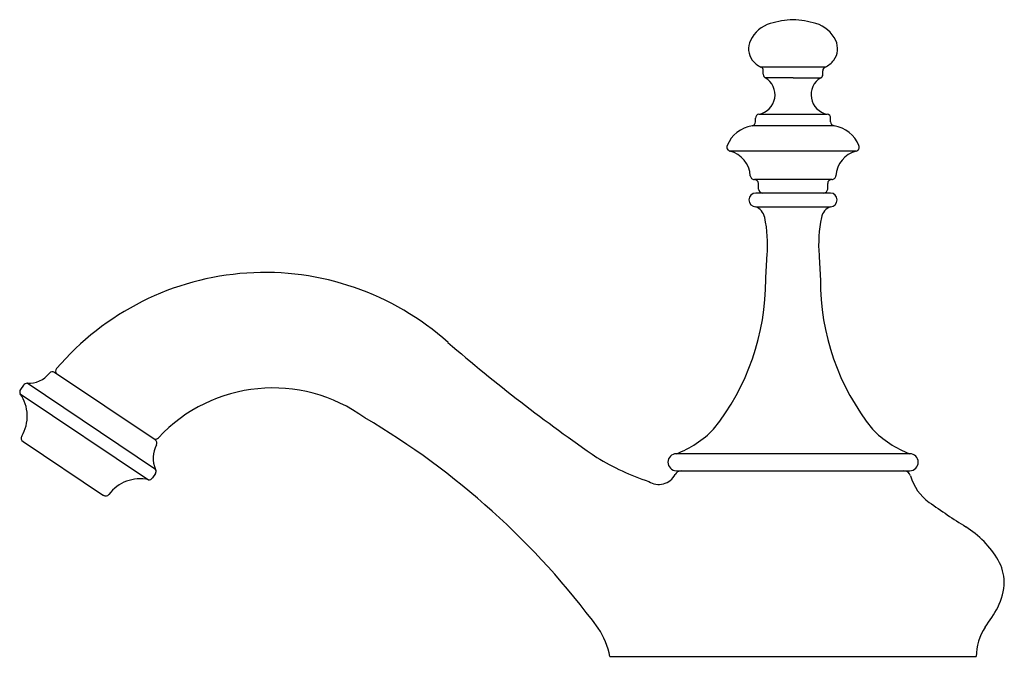
# Model space of a CAD drawing. Units: inches. Extents: x 215.67 to 222.93, y 12.73 to 17.43.
import ezdxf

# ---------------------------------------------------------------- set-up
doc = ezdxf.new("R2010")
doc.units = ezdxf.units.IN
doc.header["$LTSCALE"] = 0.64311
doc.header["$MEASUREMENT"] = 0
doc.layers.get('0').update_dxf_attribs({"color": 255, "linetype": 'CONTINUOUS'})
doc.layers.get('Defpoints').update_dxf_attribs({"linetype": 'CONTINUOUS'})
doc.styles.get("Standard").update_dxf_attribs({"font": 'txt', "width": 0.8})

msp = doc.modelspace()

# ---------------------------------------------------------------- linework, layer by layer
for p, q in [((221.6064, 17.0777), (221.133, 17.0777)), ((221.1503, 17.0239), (221.1503, 17.0505)), ((221.3697, 16.998), (221.1652, 16.998)), ((221.3697, 16.998), (221.5742, 16.998)), ((221.589, 17.0239), (221.589, 17.0505)), ((221.0929, 16.6747), (221.0929, 16.7006)), ((221.1176, 16.7301), (221.6218, 16.7301)), ((221.6465, 16.6747), (221.6465, 16.7006)), ((221.6719, 16.645), (221.0674, 16.645)), ((221.8348, 16.4589), (220.9046, 16.4589)), ((221.6547, 16.2492), (221.0847, 16.2492)), ((221.1147, 16.1789), (221.1147, 16.2192)), ((221.6247, 16.1789), (221.6247, 16.2192)), ((221.6447, 16.1489), (221.0947, 16.1489)), ((221.0947, 16.0489), (221.6447, 16.0489)), ((216.6688, 14.3318), (215.928, 14.8275)), ((215.6977, 14.7346), (215.6756, 14.7016)), ((216.6725, 14.1139), (215.7252, 14.7479)), ((215.6745, 14.6699), (216.6198, 14.0374)), ((215.695, 14.3193), (216.2878, 13.9226)), ((222.2297, 14.2289), (220.5097, 14.2289)), ((216.6707, 14.0835), (216.6486, 14.0505)), ((220.5097, 14.1039), (222.2297, 14.1039)), ((220.0196, 12.7345), (222.7198, 12.7345))]:
    msp.add_line(p, q)
for centre, radius, start, end in [((221.4039, 16.6908), 0.7362, 92.66343, 105.96512), ((221.3355, 16.6908), 0.7362, 74.03488, 87.33657), ((221.2762, 17.1633), 0.2469, 107.64179, 153.64922), ((221.4632, 17.1633), 0.2469, 26.35078, 72.35821), ((221.1842, 17.2123), 0.1427, 154.87129, 216.20243), ((221.5552, 17.2123), 0.1427, 323.79757, 25.12871), ((221.2012, 17.2302), 0.167, 217.69683, 245.89056), ((221.5382, 17.2302), 0.167, 294.10944, 322.30317), ((221.1227, 17.0521), 0.0276, 356.84855, 68.28304), ((221.6166, 17.0521), 0.0276, 111.71696, 183.15145), ((221.092, 16.8728), 0.145, 280.18899, 59.6728), ((221.1791, 17.0231), 0.0287, 178.5457, 241.1202), ((221.6474, 16.8728), 0.145, 120.3272, 259.81101), ((221.5603, 17.0231), 0.0287, 298.8798, 1.4543), ((221.1214, 16.7019), 0.0285, 97.57278, 182.61145), ((221.618, 16.7019), 0.0285, 357.38855, 82.42722), ((221.1034, 16.4124), 0.2354, 98.78332, 158.48687), ((221.0638, 16.6739), 0.0291, 277.15167, 1.49321), ((221.6756, 16.6739), 0.0291, 178.50679, 262.84833), ((221.636, 16.4124), 0.2354, 21.51273, 81.21707), ((220.91, 16.4867), 0.0283, 154.83756, 258.99921), ((221.8294, 16.4867), 0.0283, 281.00079, 25.16244), ((220.8534, 16.2637), 0.2018, 3.83516, 75.29099), ((221.886, 16.2637), 0.2018, 104.70901, 176.16484), ((221.0837, 16.2782), 0.029, 181.97999, 271.98031), ((221.6557, 16.2782), 0.029, 268.01969, 358.02001), ((221.0846, 16.2192), 0.0301, 0.08095, 89.87769), ((221.6548, 16.2192), 0.0301, 90.12231, 179.91905), ((221.0947, 16.0989), 0.05, 90, 270), ((221.147, 16.1812), 0.0324, 184.03694, 265.9507), ((221.5924, 16.1812), 0.0324, 274.0493, 355.96306), ((221.6447, 16.0989), 0.05, 270, 90), ((221.0517, 15.9456), 0.1119, 12.32852, 67.40845), ((221.6877, 15.9456), 0.1119, 112.59155, 167.67148), ((220.2151, 15.7725), 0.9662, 355.19736, 11.7642), ((222.5243, 15.7725), 0.9662, 168.2358, 184.80264), ((216.4287, 15.8725), 4.7526, 355.6788, 357.81918), ((226.3107, 15.8725), 4.7526, 182.18082, 184.3212), ((217.4784, 13.5443), 2.0199, 48.11825, 139.5017), ((219.4103, 15.505), 1.7575, 321.42401, 0.30681), ((223.3216, 15.5024), 1.7501, 179.60751, 218.66167), ((227.2777, 24.8676), 12.9553, 229.28372, 235.41572), ((215.7375, 14.9379), 0.1904, 266.28551, 322.9979), ((215.9113, 14.8026), 0.03, 56.21293, 136.31541), ((215.9639, 14.8364), 0.0292, 137.50071, 215.67699), ((215.7263, 14.7106), 0.0373, 91.77832, 139.99794), ((215.7006, 14.6849), 0.03, 146.21293, 209.89168), ((215.4412, 14.506), 0.2852, 328.94896, 35.09668), ((217.5365, 13.5595), 1.1539, 53.99953, 137.02026), ((215.2796, 9.5053), 5.7873, 36.45557, 59.52452), ((220.2318, 14.952), 0.7746, 291.02128, 315.50122), ((222.5076, 14.952), 0.7746, 224.49878, 248.97872), ((215.7117, 14.3442), 0.03, 150.7834, 236.21293), ((216.8504, 14.1975), 0.1966, 150.35024, 205.15786), ((216.67, 14.3663), 0.0301, 249.25677, 317.93649), ((216.6521, 14.3069), 0.03, 336.11045, 56.21293), ((220.5097, 14.1664), 0.0625, 90, 270), ((222.2297, 14.1664), 0.0625, 270, 90), ((220.8842, 15.7727), 1.8412, 238.5686, 251.6914), ((216.6458, 14.1002), 0.03, 326.21293, 27.21652), ((220.5462, 14.0537), 0.0502, 90.14282, 154.92734), ((222.1859, 14.0537), 0.0502, 14.22655, 89.78211), ((216.5572, 13.7593), 0.2851, 77.3198, 143.48627), ((216.6237, 14.0672), 0.03, 262.53417, 326.21293), ((220.38, 14.1401), 0.1372, 237.29352, 331.65415), ((222.5854, 14.1684), 0.3653, 196.26817, 234.51996), ((216.3045, 13.9476), 0.03, 236.21293, 321.64245), ((225.8183, 18.7222), 5.9501, 234.62118, 237.73467), ((222.2557, 13.0738), 0.728, 30.64416, 57.95762), ((222.5496, 13.2666), 0.3772, 2.84102, 28.2137), ((222.4399, 13.3065), 0.4869, 334.58171, 357.49501), ((221.1516, 14.1177), 2.0067, 324.46626, 329.44499), ((219.4557, 12.6274), 0.574, 10.7524, 33.47743), ((223.1211, 12.7328), 0.4013, 146.98227, 179.74805)]:
    msp.add_arc(centre, radius, start, end)

# ---------------------------------------------------------------- texts
at = {"layer": 'Defpoints'}
for tag, p, s in [('TRADENAME', (221.3651, 12.7313), 'ARTIFACTS'), ('MODELNUMBER', (221.3651, 12.7329), 'K-72758'), ('PRODUCT', (221.3651, 12.7296), 'BATHROOM SINK SPOUT')]:
    msp.add_attdef(tag, p, s, height=0.001, dxfattribs=at)

doc.saveas('drawing.dxf')
